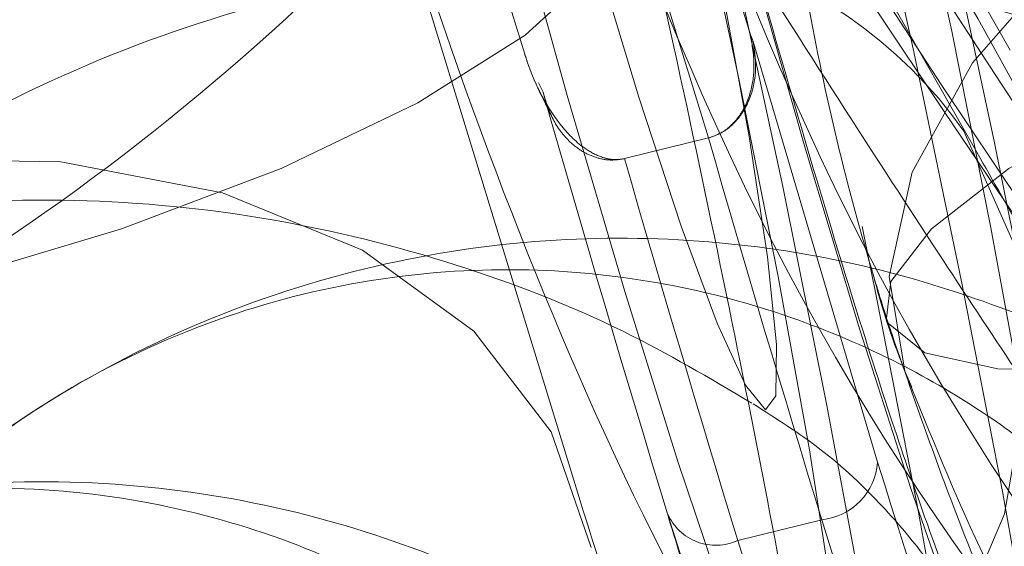
# Model space of a CAD drawing. Units: millimetres. Extents: x 171 to 236, y 101 to 239.
# Drawn here: x 186 to 186, y 107 to 107 of the extents above; entities that cross this region are included whole.
import ezdxf

# ---------------------------------------------------------------- set-up
doc = ezdxf.new("R2010")
doc.units = ezdxf.units.MM
doc.linetypes.add('HIDDEN', pattern=[1.905, 1.27, -0.635])

msp = doc.modelspace()

# ---------------------------------------------------------------- linework, layer by layer
at = {"color": 7, "linetype": 'HIDDEN', "lineweight": 0}
for p, q in [((186.1200418766562, 107.2581759160185), (186.0663750465933, 107.3524466221952)), ((186.1017420586172, 107.2420874303007), (186.0744192894522, 107.3313358491087)), ((186.0907545383993, 107.3251298134947), (186.1096086796347, 107.2635486786985)), ((186.1076607998434, 107.258831567111), (186.0885932739797, 107.3211136525297)), ((186.0991838272635, 107.2626963322782), (186.0937943752828, 107.2802987759733)), ((186.1096074875418, 107.2635498707914), (186.1097147759023, 107.2633257573271)), ((186.1097147759023, 107.2633257573271), (186.1154642399374, 107.2438696091795)), ((186.0998144444052, 107.2613790696287), (186.1000254448477, 107.2609379952574)), ((186.0997798737112, 107.2611549561643), (186.1003890331808, 107.2598841851377)), ((186.1076607998434, 107.258831567111), (186.1037853058401, 107.2578755086088)), ((186.1076941784445, 107.2588399117613), (186.1076607998434, 107.258831567111)), ((186.103751927239, 107.2578671639586), (186.1037853058401, 107.2578755086088)), ((186.1128869350973, 107.2412112420225), (186.1090102490011, 107.2402551835203))]:
    msp.add_line(p, q, dxfattribs=at)
at = {"color": 7, "linetype": 'HIDDEN', "lineweight": 0, "flags": 128}
for points in [[(186.0816362198416, 107.3795822327757), (186.0818352993551, 107.3820319836759), (186.082464724404, 107.3827877705717), (186.083513766152, 107.3818329041624), (186.0849609669272, 107.3791888421202), (186.0867753323141, 107.3749080365324), (186.0889222916189, 107.3690763180876), (186.0913589294973, 107.3618105118894), (186.0940339859548, 107.3532584374571), (186.096896200997, 107.3435905640745), (186.0998871620718, 107.3330012028837), (186.1029448803488, 107.3217049306059), (186.106010943276, 107.3099282448912), (186.1090209778372, 107.2979083722257), (186.1119153793875, 107.2858861153746), (186.1146369274679, 107.2741046612882), (186.1171295937124, 107.2628000443601), (186.1193433102194, 107.2521999543333), (186.1212351616446, 107.242517775836), (186.1227646168295, 107.2339490121031), (186.1239018734518, 107.2266641324186), (186.1246242817465, 107.2208121483946), (186.1249187286917, 107.2165086930418), (186.1247756775442, 107.2138419812345), (186.1242022808615, 107.2128644650602), (186.1232068832937, 107.2135964100981), (186.1218097504202, 107.2160223191404), (186.1200406845633, 107.2200945084715), (186.1179354485098, 107.2257307236814), (186.1155345734182, 107.2328177159452), (186.1128869350973, 107.2412112420225)], [(186.0767295654836, 107.3780492013121), (186.0775366123739, 107.3770907586241), (186.0790279205862, 107.3742488091612), (186.0808947380606, 107.3697260087156), (186.0830977257314, 107.3636189168119), (186.0855891998831, 107.3560586636686), (186.0883155163351, 107.3472097581053), (186.0912182625357, 107.3372605507994), (186.0942342575613, 107.3264280026579), (186.0972991283957, 107.3149421876097), (186.1003473099295, 107.3030522530699), (186.1033120449606, 107.291014499011), (186.1061301525656, 107.2790864174986), (186.1087408360067, 107.2675266926908), (186.111088066918, 107.2565820878172), (186.1131217773977, 107.2464910214567), (186.1147966679159, 107.2374668782377), (186.1160781677786, 107.2297075455809), (186.1169376667563, 107.2233787243986), (186.1173572834555, 107.2186163132811), (186.117328673226, 107.2155228322172), (186.1170115765158, 107.214339083972)], [(186.0883930023733, 107.377331561389), (186.0902264412466, 107.3730376427793), (186.0924163158957, 107.3670795624876), (186.0949137505118, 107.3595896428251), (186.0976627167288, 107.3507371609831), (186.1006024178091, 107.3407176201963), (186.1036672886434, 107.3297563260221), (186.1067881878439, 107.318098849597), (186.1098959740225, 107.3060026829862), (186.1129203136984, 107.2937408154631), (186.1157944496694, 107.2815862363005), (186.1184540089193, 107.2698107426786), (186.1208393868032, 107.2586765950346), (186.1228969391409, 107.2484329407835), (186.1245825584951, 107.2393086617613), (186.1258557137076, 107.2315076058531), (186.1266901787344, 107.2252038186216), (186.1270668800894, 107.2205391591215), (186.1270168121878, 107.217909402194)], [(186.0620501335684, 107.3593786423826), (186.0588183697286, 107.364086217227), (186.0564222630087, 107.3673728173399), (186.0549214180533, 107.3691538041258), (186.0543551739279, 107.3693814938688), (186.0547366436544, 107.3680523102903), (186.0560586746756, 107.3651996319914), (186.0582855042043, 107.3608961766386), (186.0613611038748, 107.3552528088713), (186.0652067955557, 107.3484137719297), (186.0697224434439, 107.3405531113767), (186.0747936066213, 107.3318722909117), (186.0802915390554, 107.3225954239988), (186.0860731895986, 107.3129585450315), (186.0919931229178, 107.3032072251463), (186.0978975590292, 107.2935941880369), (186.1036362942282, 107.2843626206541), (186.1090627010885, 107.2757509415769), (186.1140373047415, 107.2679773038053), (186.1184325512472, 107.2612431710386), (186.1221363838735, 107.2557190125608), (186.1250546272817, 107.2515478795195), (186.1271109875265, 107.2488358681822), (186.1282542046133, 107.2476521199369), (186.1284544762197, 107.248027629199), (186.1277070339742, 107.2499516671324), (186.1260297592703, 107.2533753579283), (186.123466759545, 107.2582116788053), (186.1200835999075, 107.2643366521025), (186.1159661110464, 107.2715929215574), (186.1112215813223, 107.2797957127714), (186.1059692200247, 107.288732833209)], [(186.0951378639761, 107.3255661194944), (186.0930791195455, 107.3353186314726), (186.0913374718252, 107.3441842263365), (186.0899534519735, 107.3519495194578), (186.0889616306845, 107.3584261601591), (186.088384657723, 107.3634603684568), (186.088236838204, 107.3669281666899), (186.088521748406, 107.3687473004484), (186.0892334278647, 107.3688736622953), (186.0903528030935, 107.3673036759519), (186.0918548401418, 107.3640754883909), (186.0937025841299, 107.3592677777433), (186.0958507355276, 107.3529961770201), (186.0982480343405, 107.3454108899259), (186.1008372601095, 107.3366954987669), (186.1035552319113, 107.3270598118925), (186.1063363846365, 107.3167374795103), (186.109113961083, 107.3059752648496), (186.1118212040487, 107.2950342362547), (186.1143937405172, 107.2841778462553), (186.1167671974722, 107.2736683552885), (186.1188855465475, 107.2637584870481), (186.1206975277487, 107.2546866601133), (186.1221602257315, 107.2466722195768), (186.1232366856161, 107.2399094765806), (186.1239030655447, 107.2345593636656), (186.1241426762167, 107.2307530110502), (186.1239483650747, 107.2285810177946), (186.1233260925833, 107.2280958359861), (186.1222901638571, 107.2293093865538), (186.1208668049398, 107.2321918671751), (186.1190893944326, 107.2366741364622), (186.1169996555868, 107.2426489060545), (186.1146500404898, 107.2499707406187), (186.1120965775076, 107.2584644024992), (186.1094012554709, 107.2679236596251), (186.106627255303, 107.2781220143461), (186.1038425262991, 107.288812703433), (186.1011150177542, 107.2997370427275), (186.0985102947775, 107.3106339638853)], [(186.0983732040945, 107.2707346146726), (186.1011460121695, 107.2607901757383), (186.1037996109549, 107.2517505353117), (186.1062660511556, 107.2438481515074), (186.1084833439413, 107.2372844880247), (186.1103930767599, 107.232227629962), (186.1119475658956, 107.2288075154448), (186.1131062801901, 107.2271111672544), (186.1138394173208, 107.2271826928282), (186.1141290958944, 107.2290197079801), (186.1139669712607, 107.2325757210875), (186.113357811791, 107.23776013309), (186.1123171146932, 107.2444382374907), (186.110871106011, 107.2524407570982), (186.1090579327169, 107.2615614598417), (186.1069228943411, 107.2715690796995), (186.1045208271566, 107.2822049325132), (186.1019125279012, 107.2931984131956), (186.0991671379629, 107.3042681878233), (186.0963526066366, 107.3151293461943), (186.093541651589, 107.3255041306639), (186.0908069904867, 107.3351278966093), (186.0882177647177, 107.3437550728941), (186.0858395393911, 107.3511615460539), (186.0837354954305, 107.357161349597), (186.0819580849234, 107.361598319354), (186.0805526073996, 107.3643603985929), (186.079554825646, 107.3653760617399), (186.0789909657064, 107.3646190827513), (186.0788765247885, 107.3621097272062), (186.0792115028921, 107.3579123681211), (186.0799899395529, 107.3521331017637)], [(186.0928788479391, 107.303815192523), (186.0951569374624, 107.2944048112059), (186.0975363548819, 107.2850695317411), (186.0999324616018, 107.2761371796751), (186.1022630032125, 107.2679212754393), (186.1044445332113, 107.2607114976072), (186.1064019497457, 107.2547605698728), (186.108064919335, 107.2502771084928), (186.1093750294272, 107.2474208539152), (186.1102869804922, 107.2462895577574), (186.110768586022, 107.2469249432707), (186.1108019646231, 107.2493031685972), (186.1103883083883, 107.2533419793272), (186.1095395382467, 107.258899516406), (186.1082866486135, 107.265779084506), (186.1066737469259, 107.2737386887693), (186.10475686155, 107.2825005715513), (186.1026051338736, 107.291755980792), (186.1002924736563, 107.3011782830381), (186.097899943215, 107.3104372685575), (186.0955121811453, 107.3192086880827), (186.0932138260427, 107.3271825974607), (186.0910859402242, 107.3340788548612), (186.0892012413565, 107.3396554654264), (186.0876276787344, 107.3437157338285), (186.0864200886313, 107.3461189931059), (186.0856201942984, 107.3467782204771), (186.0854616459432, 107.3466268246794)], [(186.1528220470968, 107.2830584710264), (186.1446621712271, 107.2802069848204), (186.1369457539144, 107.2765174573088), (186.1300304230276, 107.2721627419615), (186.1242404278341, 107.2673466866636), (186.1198475655142, 107.2622957890653), (186.1170556839529, 107.2572436993742), (186.1159971054617, 107.2524288361692), (186.1167207058492, 107.2480753129148), (186.1170485313955, 107.2473362153196)], [(186.1528220470968, 107.2830584710264), (186.1446621712271, 107.2802069848204), (186.1369457539144, 107.2765174573088), (186.1300304230276, 107.2721627419615), (186.1242404278341, 107.2673466866636), (186.1198475655142, 107.2622957890653), (186.1170556839529, 107.2572436993742), (186.1159971054617, 107.2524288361692), (186.1167207058492, 107.2480753129148), (186.1170485313955, 107.2473362153196)], [(186.1039617355886, 107.2720781033659), (186.1041715439382, 107.2695234482908), (186.1025598343435, 107.2666409676695), (186.099200516564, 107.263566560092), (186.0942521389547, 107.2604432767057), (186.0879459675375, 107.257416552844), (186.0805752571646, 107.2546282475614), (186.0724869068685, 107.2522094910765), (186.0640576180044, 107.2502723401213), (186.0556819733206, 107.2489085858488), (186.0477521713796, 107.2481802170897), (186.0406377609793, 107.2481229966307), (186.0346725281301, 107.2487393086576), (186.0301342304769, 107.2499993508482), (186.027236252648, 107.2518447106504), (186.0261133011404, 107.2541895573759), (186.0268190201346, 107.2569242184782), (186.0293188389364, 107.2599199479246), (186.0334971245352, 107.2630372708464), (186.0391571816031, 107.2661307519102), (186.046036749703, 107.2690549557829), (186.0538115795675, 107.2716739838743), (186.0621192749563, 107.2738650506163), (186.0705712135855, 107.2755256360197), (186.0787716206137, 107.2765770619535), (186.0863390263144, 107.2769716447019), (186.0929169949118, 107.2766915028715), (186.0981991585318, 107.2757473652983), (186.1019399460378, 107.2741857236051), (186.1039617355886, 107.2720781033659)], [(186.1039617355886, 107.2720781033659), (186.1041715439382, 107.2695234482908), (186.1025598343435, 107.2666409676695), (186.099200516564, 107.263566560092), (186.0942521389547, 107.2604432767057), (186.0879459675375, 107.257416552844), (186.0805752571646, 107.2546282475614), (186.0724869068685, 107.2522094910765), (186.0640576180044, 107.2502723401213), (186.0556819733206, 107.2489085858488), (186.0477521713796, 107.2481802170897), (186.0406377609793, 107.2481229966307), (186.0346725281301, 107.2487393086576), (186.0301342304769, 107.2499993508482), (186.027236252648, 107.2518447106504), (186.0261133011404, 107.2541895573759), (186.0268190201346, 107.2569242184782), (186.0293188389364, 107.2599199479246), (186.0334971245352, 107.2630372708464), (186.0391571816031, 107.2661307519102), (186.046036749703, 107.2690549557829), (186.0538115795675, 107.2716739838743), (186.0621192749563, 107.2738650506163), (186.0705712135855, 107.2755256360197), (186.0787716206137, 107.2765770619535), (186.0863390263144, 107.2769716447019), (186.0929169949118, 107.2766915028715), (186.0981991585318, 107.2757473652983), (186.1019399460378, 107.2741857236051), (186.1039617355886, 107.2720781033659)], [(186.1565854843679, 107.2720781033659), (186.148325472695, 107.2695234482908), (186.1403301056448, 107.2666409676695), (186.1329772766653, 107.263566560092), (186.1266079243246, 107.2604432767057), (186.1215200718466, 107.257416552844), (186.1179533299032, 107.2546282475614), (186.1160722073141, 107.2522094910765), (186.1158755119863, 107.2505059903288)], [(186.1565854843679, 107.2720781033659), (186.148325472695, 107.2695234482908), (186.1403301056448, 107.2666409676695), (186.1329772766653, 107.263566560092), (186.1266079243246, 107.2604432767057), (186.1215200718466, 107.257416552844), (186.1179533299032, 107.2546282475614), (186.1160722073141, 107.2522094910765), (186.1158755119863, 107.2505071824217)], [(186.1194470223013, 107.2591462796354), (186.1217894848409, 107.2538891499662), (186.1224236782614, 107.2479072278166), (186.1213221844259, 107.241479462924), (186.1185338791433, 107.2349074547911), (186.1141922768179, 107.2284987633848), (186.108497649056, 107.2225514119291), (186.1017182167593, 107.2173455422544), (186.1004569824759, 107.2165384953642)], [(186.0252466496054, 107.2186687653684), (186.0244896706167, 107.2236743634367), (186.0253634747091, 107.2295835679197), (186.0280206497732, 107.2355309193754), (186.0323372181479, 107.2412374680662), (186.0381093319479, 107.2464349930906), (186.0450687702719, 107.2508826916838), (186.0528900917593, 107.2543719475889), (186.0612073238913, 107.2567382519865), (186.0696318443838, 107.257873124423), (186.0777678783956, 107.2577217286253), (186.0852375324789, 107.2562912171507), (186.0916903313223, 107.2536495392942), (186.0968246754232, 107.2499206727171), (186.1004009541098, 107.2452762787962), (186.1022510822836, 107.2399368947172), (186.1022510822836, 107.2399368947172)], [(186.1090102490011, 107.2402551835203), (186.111657887322, 107.231861657443), (186.1140587624136, 107.2247746651792), (186.11616519056, 107.2191384499693), (186.1179342564169, 107.2150662606382), (186.1193301971975, 107.2126403515959), (186.1203255947653, 107.211908406558), (186.1209001835409, 107.2128859227323), (186.1210420425955, 107.2155526345396), (186.1207487877432, 107.2198560898924), (186.1200263794485, 107.2257092660093), (186.1188891228262, 107.2329929536009), (186.1173584755484, 107.2415617173338), (186.1154678162161, 107.2512438958311), (186.114750176293, 107.2547498410368)], [(186.1170115765158, 107.214339083972), (186.1168506439749, 107.2141650384092), (186.1159351166311, 107.2145715420866), (186.1145999725881, 107.2167351906919), (186.1128762062612, 107.2206083005094), (186.1107995804373, 107.2261086171293), (186.1084153946463, 107.2331157391691), (186.1057749088827, 107.241479462924)]]:
    msp.add_lwpolyline(points, dxfattribs=at)
at = {"color": 7, "linetype": 'Continuous', "lineweight": 15, "flags": 128}
for points in [[(186.1158755119863, 107.2505059903288), (186.1159673031393, 107.2502723401213), (186.1176410015646, 107.2489085858488), (186.1210170086447, 107.2481802170897), (186.1259355839315, 107.2481229966307), (186.1321690376822, 107.2487393086576), (186.1394241150442, 107.2499993508482), (186.1473610695425, 107.2518447106504), (186.1482122238699, 107.2520676320219)], [(186.1158755119863, 107.2505071824217), (186.1159673031393, 107.2502723401213), (186.1176410015646, 107.2489085858488), (186.1210170086447, 107.2481802170897), (186.1259355839315, 107.2481229966307), (186.1321690376822, 107.2487393086576), (186.1394241150442, 107.2499993508482), (186.1473610695425, 107.2518447106504), (186.1482122238699, 107.2520676320219)]]:
    msp.add_lwpolyline(points, dxfattribs=at)
at = {"color": 7, "linetype": 'HIDDEN', "lineweight": 0}
for centre, radius, start, end in [((187.3769128680715, 108.0888649791091), 1.49621716252873, 210.2002714822047, 213.7519399142285), ((186.9729805684191, 107.8370594818788), 1.020946260587915, 209.4154472933785, 215.6851301397001), ((184.8217852219879, 106.5340845026996), 1.49956786622238, 28.98135633409378, 31.92673011673869), ((187.5151638678622, 108.1680604261806), 1.66294575518415, 210.6285323998716, 213.8232923829319), ((186.8781327721569, 107.7701110745802), 0.914962712620779, 209.9370228141348, 215.6733537553798), ((184.2178697115613, 106.1754957287559), 2.192378862278466, 29.73463774484646, 30.26810273704262), ((184.1905144083908, 106.1577031804072), 2.228080311869788, 29.73525486117038, 30.2107971702217), ((186.1018855505134, 107.2467195681041), 0.02151344813926846, 35.283690321346, 75.36526054649158), ((187.16541994136, 107.5651542552904), 1.107976970007651, 195.9363380951427, 196.9855991602377), ((187.1785451948071, 107.5668674568681), 1.114306733693742, 196.0476832356473, 196.9927122256439), ((187.1796153708869, 107.5673058380603), 1.119445156156913, 196.0462979193991, 196.9869716375113), ((186.11259216492, 107.2440755644599), 0.002879450031332494, 275.875679588743, 355.8983649179583), ((186.1080004337313, 107.2424736697639), 0.002437500377901615, 204.0717081512077, 294.4741794607355)]:
    msp.add_arc(centre, radius, start, end, dxfattribs=at)
at = {"color": 7, "linetype": 'Continuous', "lineweight": 15}
msp.add_arc((186.0133010421606, 107.3459133820352), 0.1107154532958383, 287.1075839140234, 316.7269146988207, dxfattribs=at)
for points, knots in [([(186.2654033001486, 107.4048653309965), (186.262522307053, 107.4055257379118), (186.2550511699178, 107.4072383385551), (186.2427324480645, 107.4086836692376), (186.2285961864472, 107.4088608276096), (186.2145364669048, 107.4074529128953), (186.2007431135764, 107.404505181232), (186.1873898093929, 107.4000491316828), (186.1746503158521, 107.3941401614288), (186.1626861833098, 107.3868561809049), (186.1516505174927, 107.3782914220182), (186.1416828345125, 107.3685583993635), (186.1329105669096, 107.3577796601096), (186.1254392081019, 107.346097798084), (186.1193658149997, 107.3336592615128), (186.1147596145285, 107.3206251258382), (186.1116783013976, 107.3071587657241), (186.1101580614547, 107.2934298914031), (186.1102126634766, 107.2796091216648), (186.1118233570185, 107.2661039176767), (186.1140521362531, 107.2564375753946), (186.1156080394229, 107.2513763569425), (186.1158767040793, 107.2505024140501)], [0, 0, 0, 0, 0.03360153518661362, 0.0871372020018498, 0.1406947740728638, 0.1942441216642004, 0.2477755217466255, 0.3012715693052009, 0.3547257932675435, 0.4081244213042058, 0.4614632394717339, 0.5147334694198316, 0.5679372139777398, 0.6210801518021556, 0.6741651558915039, 0.7272029593622614, 0.7802040506477969, 0.8331855982590963, 0.8861654996892113, 0.93914914513418, 0.9894926147507087, 1, 1, 1, 1]), ([(185.9285941418234, 107.1744933789396), (185.9303319360746, 107.1731438250222), (185.9340623442463, 107.1702468267395), (185.9409496917584, 107.1669935802122), (185.9492726183594, 107.1642900839201), (185.9590732894066, 107.1623931737656), (185.9701205376472, 107.1613312568335), (185.9821211511024, 107.1610916474658), (185.9948774858616, 107.1616264697989), (186.0082988344358, 107.162876838634), (186.0222908008066, 107.16481247008), (186.0367531940539, 107.1673989067663), (186.0515703299986, 107.170600285691), (186.0666177570833, 107.1743836942067), (186.0817624720686, 107.1787097308268), (186.0968683886617, 107.1835372727544), (186.1117951477579, 107.1888224621835), (186.1264061295302, 107.1945128399097), (186.1405638637681, 107.2005613552922), (186.1541408347458, 107.2069137903286), (186.1670151623732, 107.2135214330967), (186.1790745430866, 107.2203353485562), (186.1902194290394, 107.2273200858687), (186.2003611448938, 107.2344430882251), (186.209424636586, 107.2417026524314), (186.2173421406987, 107.2491264074441), (186.224028150155, 107.2567903120011), (186.2290072988453, 107.264325377216), (186.2322543330578, 107.2716157438615), (186.2338993329271, 107.2784322028112), (186.2341269487586, 107.2850733458942), (186.2329030482878, 107.2915899595093), (186.2302010306005, 107.2976901463327), (186.2261303030378, 107.3030308762807), (186.2214686224161, 107.3072334512496), (186.2179031414449, 107.3092395268009), (186.2162807282034, 107.3101523583555)], [0, 0, 0, 0, 0.02396423891217725, 0.05144244930104095, 0.08187209323992291, 0.1144726261940558, 0.1475015370426788, 0.1800288076398405, 0.2120466832926875, 0.2436720799101472, 0.2750208403443662, 0.3061734590109326, 0.3371912530464192, 0.3681160261496881, 0.3989845744331697, 0.429821169779816, 0.4606524048766344, 0.4914925925089044, 0.5223652144935632, 0.5532951609367965, 0.5843136696131014, 0.6154634660522168, 0.6467922150424387, 0.6783803129446818, 0.7103279612545255, 0.7427781692326056, 0.7758913877929612, 0.8096741659521735, 0.8374501347056861, 0.8624930334592678, 0.8857870764541597, 0.9083044851219986, 0.9321132123398453, 0.9556174130644565, 0.9798044366761861, 1, 1, 1, 1]), ([(186.203873425347, 107.2822406953001), (186.2038053449079, 107.2819175194396), (186.2036484737923, 107.2811728568244), (186.2024112942533, 107.278516597066), (186.1999005467903, 107.2748303771039), (186.1960800994619, 107.2704077738393), (186.1909011089122, 107.2654248033577), (186.1843380212484, 107.2599891332063), (186.1764289839421, 107.2542297903401), (186.167256753923, 107.2482689618107), (186.1569303106812, 107.2422139746117), (186.1455766071305, 107.2361750750963), (186.1333388207032, 107.2302405215103), (186.1203687962644, 107.2244969853362), (186.1068237723676, 107.2190227289347), (186.0928681901439, 107.2138888958601), (186.0786688697673, 107.2091593048698), (186.0643968818609, 107.2048922424205), (186.0502238836084, 107.2011388363832), (186.0363236025713, 107.1979398591457), (186.0228663615698, 107.1953332344348), (186.0100220262563, 107.193340971989), (185.9979594799421, 107.1919796651497), (185.9868461929987, 107.1912519598458), (185.9768301492404, 107.191136370795), (185.9681402795174, 107.1916051828595), (185.9613443193753, 107.1924547245872), (185.9581593997075, 107.1932566223205), (185.9568419750753, 107.1935883229399)], [0, 0, 0, 0, 0.02752347460396181, 0.06341965811279403, 0.09881363250373569, 0.1347468556854748, 0.1716865431740192, 0.2096096164086264, 0.2483546288429863, 0.2877391266007166, 0.3276021837287872, 0.3678185847481381, 0.4082893166810634, 0.4489440766347108, 0.4897225603001298, 0.5305828271941119, 0.5714835256838413, 0.6123948536796295, 0.6532749395433564, 0.694089303333092, 0.734798079455821, 0.7753539384690535, 0.8156943899968048, 0.8557437687312325, 0.8953925661415586, 0.9345041948169927, 0.9729080177682813, 1, 1, 1, 1]), ([(186.1158767040793, 107.2505024140501), (186.1168344915652, 107.2477122887545), (186.1192923327851, 107.2405523654308), (186.1227983293865, 107.2325211907928), (186.125840848924, 107.2276193679208), (186.1264374550405, 107.2266581719541)], [0, 0, 0, 0, 0.3391918647105752, 0.8704224671259468, 1, 1, 1, 1])]:
    msp.add_open_spline(points, degree=3, knots=knots, dxfattribs=at)
at = {"color": 7, "linetype": 'HIDDEN', "lineweight": 0}
for points, knots in [([(186.2162807282034, 107.3101523583555), (186.2158235776121, 107.3104374888146), (186.2131171841484, 107.3121254997798), (186.2071831205983, 107.3142691592453), (186.1982123692627, 107.3166823180821), (186.187782330615, 107.3181760806895), (186.1762618614484, 107.3188571565246), (186.163896058835, 107.318731944782), (186.1508212954166, 107.3178613413138), (186.1371249026711, 107.3162869040046), (186.1229016293593, 107.314047246425), (186.1082600138317, 107.3111740796522), (186.0933202062517, 107.3076987536482), (186.0782112096225, 107.3036591126077), (186.0630678353068, 107.2990937030975), (186.0480272812902, 107.2940487535321), (186.0332287921325, 107.2885713228185), (186.01881152328, 107.2827076181229), (186.0049075247207, 107.2765128392424), (185.9916371040752, 107.2700371938648), (185.9791385450887, 107.263328196786), (185.9691610494767, 107.2574450699197), (185.9635697945881, 107.253800222017), (185.9615483578268, 107.2524824803495)], [0, 0, 0, 0, 0.009498075566184257, 0.05622989474524329, 0.107459299833551, 0.1609879832831049, 0.214166769596811, 0.2664695076105156, 0.3180285491516013, 0.3690448301871532, 0.4196776525556541, 0.4700428055676633, 0.520224157727228, 0.5702822366590542, 0.6202703385722795, 0.6702263689494515, 0.7201867650508996, 0.7701763322076013, 0.8202368806186076, 0.8704110181436018, 0.9207598554656683, 0.9713518799757951, 1, 1, 1, 1]), ([(185.9781506355826, 107.2274950211668), (185.9797955051654, 107.2285687281472), (185.9845209521673, 107.2316533164235), (185.9931882237352, 107.2367940152381), (186.0043822975318, 107.2428481978439), (186.0164929127926, 107.2488041673522), (186.0293560902991, 107.254584237957), (186.04282063646, 107.2601055069545), (186.0567219017561, 107.2652987401177), (186.070894476848, 107.2700954002898), (186.0851662478138, 107.2744406573725), (186.09936717562, 107.2782788142927), (186.1133215705727, 107.2815683314183), (186.126861119226, 107.2842706605276), (186.1398137200153, 107.286362256215), (186.1520114275233, 107.2878233813849), (186.1632895955394, 107.2886521628322), (186.1734804588141, 107.2888634071424), (186.1824283506997, 107.2884883802201), (186.1899747740332, 107.287597342658), (186.1959828344091, 107.2863059157469), (186.2003473456721, 107.2847968959246), (186.2030371462588, 107.283352065631), (186.2041604795714, 107.282349775212), (186.2041558692966, 107.2822462874393), (186.2038858547121, 107.2828001572919), (186.2040885390061, 107.2829864066628), (186.2039004742926, 107.2823344629679), (186.203873425347, 107.2822406953001)], [0, 0, 0, 0, 0.02184773526150554, 0.0627650460376334, 0.1039633816403964, 0.1454402665607541, 0.1871137587765614, 0.2289250940323814, 0.2708236951932574, 0.3127744941521909, 0.3547401840505859, 0.3966788964052924, 0.4385573473122314, 0.4803307027167697, 0.5219589198285293, 0.5633780944768598, 0.6045096625971785, 0.6452510081867253, 0.6854679936106939, 0.7249889878789606, 0.7636198743612753, 0.801209642577217, 0.8378159412015744, 0.8740970588407816, 0.9112974943315323, 0.9544178403006549, 0.9934440154216095, 1, 1, 1, 1]), ([(186.0894384678427, 107.2857120698118), (186.0904410496056, 107.2814347993358), (186.0927180370257, 107.2717205880604), (186.0976919034506, 107.2572016500334), (186.1039398598213, 107.2422306343593), (186.1090446792486, 107.2329989854414), (186.1115720566335, 107.228428429904)], [0, 0, 0, 0, 0.2085871831965602, 0.4737273404324362, 0.7394443354870462, 1, 1, 1, 1]), ([(186.0505190189901, 107.2185972397947), (186.0512272149154, 107.2173487793706), (186.0532539928344, 107.2137758245849), (186.0561067800315, 107.208655844112), (186.0586345642699, 107.2039871259755), (186.0602454921095, 107.200889479025), (186.0610381603646, 107.1992783076967), (186.0612127139645, 107.1988801886767), (186.0609519470492, 107.1994756670471), (186.0603662489722, 107.2010352525227), (186.0595709834723, 107.2037176226171), (186.0587866623063, 107.2076112533794), (186.0583774985119, 107.2126702104672), (186.0587537256982, 107.2186483579694), (186.0602179175251, 107.2250936323991), (186.0629187906336, 107.2315733924019), (186.0668920690011, 107.237705135869), (186.0720404190719, 107.2431178002847), (186.0782635349106, 107.2475847041778), (186.0851906771602, 107.2507564613834), (186.0923609235259, 107.2525036442168), (186.0992273846581, 107.2529259134607), (186.1056113622722, 107.2522531769942), (186.1113657749419, 107.2507229872214), (186.1163487087537, 107.2485920669499), (186.120422663554, 107.246185246891), (186.1235124349312, 107.2438509379206), (186.1256666975979, 107.2419008652198), (186.127019412155, 107.2404901031912), (186.1277354210107, 107.2396608989068), (186.1279025895862, 107.2394431028304), (186.1274849577291, 107.2399805478373), (186.1263662605308, 107.2415130067692), (186.1244293066732, 107.2442852592723), (186.1216286917516, 107.2484192049003), (186.1180122643858, 107.2538895871544), (186.113693548246, 107.260550251786), (186.1087927361691, 107.2682225136747), (186.1039271797431, 107.2759357376457), (186.1006574310815, 107.2811840286408), (186.0992660816732, 107.283417290988)], [0, 0, 0, 0, 0.02261801665173223, 0.06473024637244609, 0.1060450294392293, 0.1405052217917717, 0.1696710066259786, 0.1922253205650334, 0.2097231732027391, 0.2248499987816266, 0.2394784227196454, 0.2558449020833883, 0.2762698435446395, 0.2997094822015626, 0.3249206882540479, 0.3516875888561496, 0.3794456343981374, 0.4077352525315097, 0.4362655710491303, 0.4661488743679782, 0.4939071554913129, 0.5198599748672075, 0.5441935070867044, 0.5669145452416332, 0.5878849749975475, 0.60669008915732, 0.6227502570188007, 0.6364454683062044, 0.6495927562679492, 0.6640898455884244, 0.6814216784513651, 0.7033559704665097, 0.7309503324492594, 0.7640931187380728, 0.8014930042669303, 0.8415578496097068, 0.8831116666646507, 0.9254732916703973, 0.9682872592767692, 0.9999999999999999, 0.9999999999999999, 0.9999999999999999, 0.9999999999999999]), ([(186.1005499657217, 107.2778967087889), (186.1034845869901, 107.270155382106), (186.1093571809685, 107.2546638878705), (186.1219702163906, 107.2349605993301), (186.1367898851311, 107.2190968717193), (186.1486119557196, 107.209635067828), (186.1555341240735, 107.2069795310071), (186.1564674671713, 107.2066214745664)], [0, 0, 0, 0, 0.2404979686217978, 0.4812705944575408, 0.7216876329206504, 0.9624740524126147, 1, 1, 1, 1]), ([(186.1046865280691, 107.2778967087889), (186.1076198404415, 107.2701492153952), (186.1134898151331, 107.2546453806955), (186.1261226096659, 107.2350345150404), (186.1408676615136, 107.2188192488071), (186.1576038441522, 107.2069691138907), (186.1755916953352, 107.1997469499977), (186.1938815793902, 107.1975328882659), (186.2117683077, 107.200068937062), (186.2287375391869, 107.2068810738194), (186.2444830442213, 107.2179978034088), (186.2588815653713, 107.23262211213), (186.2665817390478, 107.2452251394832), (186.2704506214682, 107.2515574162626)], [0, 0, 0, 0, 0.09320248232783347, 0.1865114051976626, 0.2796848915400927, 0.3729964886309994, 0.4662732082169176, 0.5594632851593467, 0.6474644826091805, 0.7354234325551379, 0.8233097253577276, 0.9112235741529339, 1, 1, 1, 1]), ([(186.1097195442739, 107.246556586566), (186.1107807617537, 107.2458862369215), (186.113036135867, 107.2444615626546), (186.1156894929561, 107.2419157467726), (186.1176772461185, 107.2395368497808), (186.1188561466176, 107.237763506749), (186.1194232853053, 107.2367416677074), (186.1195184221375, 107.2365234472033), (186.1191879103533, 107.2372487524094), (186.1184263002993, 107.2391585734337), (186.1172192367085, 107.2424824868558), (186.1155984577226, 107.2473292517059), (186.113621411554, 107.2536195839224), (186.1113747764815, 107.2612079744161), (186.1094287589286, 107.2680298980698), (186.1082376888308, 107.2724457793258), (186.107882529122, 107.2737625306273)], [0, 0, 0, 0, 0.04510019954566905, 0.09585011979942117, 0.1404798227411661, 0.1824097403874196, 0.2272007852042253, 0.2785807679710171, 0.3413290543387221, 0.4182414931465212, 0.5091672437341713, 0.6112079004386896, 0.7206146050234521, 0.8343684699218298, 0.9506110965968042, 1, 1, 1, 1]), ([(186.1011662777487, 107.1729353135252), (186.1019268172666, 107.1735627018789), (186.1043731512527, 107.1755807448814), (186.1075988946357, 107.1797099762222), (186.110751746601, 107.1849098126945), (186.1129006163198, 107.1900817270036), (186.114241699282, 107.1949328886873), (186.1149616446344, 107.1993527003956), (186.1152603178881, 107.2034005053537), (186.1152744883416, 107.2074818744066), (186.1149882336502, 107.212631650808), (186.114293459938, 107.2189434747215), (186.1131276830931, 107.2268541674531), (186.1116424241173, 107.2354988222015), (186.1098375816541, 107.2450269887261), (186.1077064423505, 107.2554573740992), (186.1057920920742, 107.2643365423079), (186.1045839001585, 107.2697172135334), (186.1042216118399, 107.2713306611204)], [0, 0, 0, 0, 0.02224055201649747, 0.07153844999454195, 0.1181306772639653, 0.1620334186045484, 0.2033362882001082, 0.2432733229819937, 0.2851188741720768, 0.3330714042230931, 0.3963437168202229, 0.5006829181651717, 0.5954754142249337, 0.6851777030494058, 0.779524377901964, 0.8711262473727631, 0.9613559281923233, 1, 1, 1, 1]), ([(186.0424270924154, 107.2183743184233), (186.0428629334039, 107.2202735903341), (186.0439714061217, 107.2251040013162), (186.0471672626484, 107.2325311452336), (186.0518443692755, 107.2404794247793), (186.0577703593602, 107.2477338591482), (186.0649674081704, 107.2542779177504), (186.07324503034, 107.2597076805938), (186.0822629170974, 107.2637380456281), (186.0913390116146, 107.2662215184179), (186.1002645257733, 107.2673322425088), (186.1088319130558, 107.2671203011478), (186.1151354497745, 107.2663374333755), (186.1184423261547, 107.2653527120594), (186.1191442307058, 107.2651436989927)], [0, 0, 0, 0, 0.0584188505748055, 0.1485764390906565, 0.2406141744836866, 0.3337749537517308, 0.427584212954795, 0.5305033620481975, 0.6284314219109334, 0.7217459180344697, 0.8109810989539888, 0.8963967314366332, 0.978009578418055, 1, 1, 1, 1]), ([(186.1191633041921, 107.265152043643), (186.1195825278913, 107.2650738452673), (186.1215450764856, 107.264707768367), (186.1246586384765, 107.2633657183351), (186.1281729225155, 107.2614297003815), (186.1307739056864, 107.2594798112323), (186.1324908422156, 107.2579099431116), (186.1334849245371, 107.2568575652692), (186.1339291871553, 107.2563301176247), (186.1338510276593, 107.2564178398086), (186.1332158499074, 107.2572494604918), (186.1323355675678, 107.2584954812199), (186.1318614777151, 107.2591665452146)], [0, 0, 0, 0, 0.03157584111020763, 0.1478187485845681, 0.2512742139438154, 0.3391165785173029, 0.4150344977424085, 0.4888172012052666, 0.5759863142953487, 0.6869607134338056, 0.8314077852492383, 1, 1, 1, 1]), ([(186.1096074875418, 107.2635486786985), (186.1096916490565, 107.2630281751668), (186.1098405867872, 107.2621070580144), (186.1096284363947, 107.2609314294677), (186.1092861962861, 107.2601250550521), (186.1088746145121, 107.2595456790891), (186.1083505514987, 107.2590779531292), (186.1079087371099, 107.2589177239717), (186.1076941784445, 107.2588399117613)], [0, 0, 0, 0, 0.2819008993887037, 0.4988703013770607, 0.6313129830952673, 0.7494681003898738, 0.8783339985867336, 1, 1, 1, 1]), ([(186.1097147759023, 107.2633257573271), (186.109780295657, 107.2628875304108), (186.1099115983132, 107.2620093165272), (186.1096812774253, 107.2608558467836), (186.1092630901793, 107.2600005553252), (186.1088022322168, 107.25944654419), (186.1082754153701, 107.2590401471755), (186.1078802567759, 107.2589040155202), (186.1076941784445, 107.2588399117613)], [0, 0, 0, 0, 0.2502854910828144, 0.5015762038847431, 0.64415494485091, 0.77405155672766, 0.8936019361837703, 1, 1, 1, 1]), ([(186.103751927239, 107.2578671639586), (186.1036201455515, 107.2578492651572), (186.1033019342972, 107.2578060451915), (186.102708290764, 107.2579247400324), (186.1018158637382, 107.2583719172375), (186.1004137045239, 107.259770584744), (186.0996090832691, 107.2613662126315), (186.0992270717647, 107.2625610717295), (186.0991838272635, 107.2626963322782)], [0, 0, 0, 0, 0.04546055832568564, 0.1097729249540803, 0.2123945732112374, 0.4283209579209618, 0.9352847368327964, 1, 1, 1, 1]), ([(186.103751927239, 107.2578671639585), (186.1035582685421, 107.2578381086399), (186.103146535167, 107.2577763347842), (186.1025012398834, 107.2578922064265), (186.1018525953788, 107.2581727887845), (186.1011133122029, 107.2587418068963), (186.1004136533194, 107.2596657035549), (186.1001549329793, 107.2605136184405), (186.1000254448477, 107.2609379952574)], [0, 0, 0, 0, 0.1062146236942926, 0.2258205088556859, 0.3555869075257604, 0.4981371396998966, 0.7488203512141669, 1, 1, 1, 1]), ([(186.1352446373526, 107.1972671216154), (186.1354580794274, 107.1976966240392), (186.1365941778412, 107.1999827572801), (186.1376929366575, 107.204368053485), (186.1385471402477, 107.2100544330666), (186.1385393007093, 107.2152953224322), (186.1379947239654, 107.2198484283485), (186.1371458607131, 107.223627806556), (186.1361916556566, 107.2267027681094), (186.1351892049796, 107.2293695067743), (186.1339786711237, 107.2321800320584), (186.1322749564656, 107.2357570289154), (186.1298316891932, 107.2405050236494), (186.1264485173146, 107.2467695521315), (186.123124934906, 107.2527464772024), (186.1208037040273, 107.2568342952106), (186.1200418766562, 107.2581759160185)], [0, 0, 0, 0, 0.01510011156268098, 0.08037409121721979, 0.1413878264246254, 0.1977162087296583, 0.2485128971114627, 0.2939192388009472, 0.3380208528333166, 0.3869918086694766, 0.4489450570547915, 0.5428287967213236, 0.676790055726034, 0.8024653201171452, 0.9351691693975845, 1, 1, 1, 1]), ([(186.023117571694, 107.2253003781462), (186.0232328444287, 107.2255254175003), (186.0246636540344, 107.228318692688), (186.0284881984535, 107.2332807465919), (186.0346332446923, 107.2398889024521), (186.0419467184016, 107.2455835147551), (186.0500919570129, 107.2502051562724), (186.0591059403437, 107.2536525352267), (186.0686331152906, 107.2556802715985), (186.0782705824723, 107.2561827656485), (186.0874319545129, 107.2552900702779), (186.0959397355436, 107.2531757252931), (186.1033999128275, 107.2502940734417), (186.1077201449171, 107.2477433280262), (186.1096635159078, 107.2465959256315)], [0, 0, 0, 0, 0.007777035588776168, 0.09653156277971359, 0.1879155581445862, 0.2809212001174345, 0.3748638139181557, 0.4693126573003816, 0.5705510056719256, 0.6669861577453952, 0.7590191302230694, 0.8470593558086031, 0.9312026749797724, 1, 1, 1, 1]), ([(186.0537710484091, 107.2060206597471), (186.0537658288731, 107.2062053253216), (186.0536943048077, 107.2087358247081), (186.0545007207679, 107.2138777496508), (186.056421291752, 107.2212473866102), (186.059729710219, 107.2285499639261), (186.064274664956, 107.2354061788975), (186.0699896103772, 107.241511866538), (186.0768297273681, 107.2467193290167), (186.0844931894768, 107.2506768896465), (186.0925717403909, 107.2532006792095), (186.1004836777482, 107.2543069841065), (186.1080296151988, 107.2541809375155), (186.115068562912, 107.2530355612194), (186.1213859136055, 107.2510146161921), (186.125607302442, 107.249219515414), (186.1275273671527, 107.2480316460438), (186.1277535255972, 107.2478917306089)], [0, 0, 0, 0, 0.005582650815448406, 0.0764998809529973, 0.1517694855749834, 0.2303011312106734, 0.3108188966949197, 0.3924261846588278, 0.4746055894617622, 0.5619558850372152, 0.6441645800064575, 0.7218822482105539, 0.7955520739947984, 0.8652777650679745, 0.9308974091451921, 0.9918606209642434, 1, 1, 1, 1]), ([(186.0261872108999, 107.2537079518461), (186.0265950302931, 107.251889919734), (186.0277749354835, 107.2466299797671), (186.029552325127, 107.2383485110248), (186.0313910551978, 107.229309604021), (186.0329021071359, 107.22133115935), (186.0340144716731, 107.2148664462722), (186.0347387540873, 107.210062257144), (186.0351261975829, 107.2069434460977), (186.0352655717257, 107.205343740617), (186.0352655897468, 107.2051067867927), (186.0352455002796, 107.2060646482861), (186.0353560280953, 107.2081921241847), (186.0358227445679, 107.2115038023136), (186.0369483918367, 107.2159007103462), (186.0390658530266, 107.2211148496798), (186.0424193372882, 107.2266408913948), (186.0470133521378, 107.2318999798036), (186.0527145297112, 107.2364293446833), (186.059304312012, 107.239904529118), (186.0665912245259, 107.2421301535469), (186.0741045103327, 107.2429110677106), (186.0813650162623, 107.2422833500919), (186.0879043046523, 107.2405238238841), (186.0936050845243, 107.2379224035969), (186.0983668274781, 107.2347954220673), (186.1021053978064, 107.2315074173409), (186.104822552699, 107.2284593291852), (186.1066277340881, 107.2259696084602), (186.10769515634, 107.2242150462693), (186.1081946692528, 107.2232518788503), (186.1082293275393, 107.223153000959), (186.1078312644729, 107.2240658545687), (186.1069840916461, 107.2262188229476), (186.1056876788623, 107.2298281761215), (186.1039374930101, 107.2350277469515), (186.1025051938403, 107.2396334772038), (186.1017420586172, 107.2420874303007)], [0, 0, 0, 0, 0.02384375176265839, 0.06898486667019045, 0.1138451972353657, 0.1581708999550198, 0.2016088251714597, 0.2392208979881803, 0.2732380537194891, 0.3023038044931253, 0.3261890995469708, 0.3462985815020508, 0.364844923884945, 0.3833847148440864, 0.4042463079489261, 0.4288225279791991, 0.4560724023777696, 0.4848495622051257, 0.5146112217566513, 0.544921052649244, 0.5754691302827775, 0.6071873736098082, 0.6366717303413694, 0.6642426499011507, 0.6900579648709314, 0.7140260150442078, 0.7358088267013547, 0.7550164957291096, 0.7721743770925601, 0.7889269884705193, 0.8070006971158048, 0.827764871840496, 0.8526801638426755, 0.8825488866321335, 0.9172651979158111, 0.9559185378473146, 1, 1, 1, 1]), ([(186.1151781376425, 107.2528317635679), (186.1153957174724, 107.2520138942815), (186.115807597726, 107.2504656615747), (186.1163794259728, 107.2489654248975), (186.1166491802755, 107.2482577031278)], [0, 0, 0, 0, 0.5282599203706512, 1, 1, 1, 1]), ([(186.1166491802755, 107.2482577031278), (186.1177115352725, 107.2456205087295), (186.1203683853342, 107.2390251332481), (186.125919481595, 107.2289954644065), (186.1334316026803, 107.2184166755004), (186.1422355905782, 107.2086861702995), (186.1522106972585, 107.1999085894782), (186.1632493483172, 107.1921916666163), (186.1752212846793, 107.1856395989312), (186.1879794720648, 107.1803356481143), (186.2013690892969, 107.1763578078913), (186.2152183501086, 107.1737586976229), (186.2293535200899, 107.1725828043597), (186.2435939313333, 107.1728461970362), (186.25775819582, 107.1745580431385), (186.2716646630277, 107.17770085357), (186.2851296902118, 107.1822502526274), (186.2979822946319, 107.1881474496365), (186.3100233788919, 107.1953490217827), (186.3198243363346, 107.2026800504476), (186.3253025737038, 107.2078198707623), (186.3274278935018, 107.2098138993406)], [0, 0, 0, 0, 0.03524996788841592, 0.08815685869729127, 0.1411991156528655, 0.1945271588535746, 0.2481869727547162, 0.3021912197011147, 0.3565162308729099, 0.4111360742174032, 0.4659981487054984, 0.5210693391413682, 0.576295004763179, 0.6316502108352869, 0.6871120114735683, 0.7426461626139682, 0.7982265689675626, 0.8538186475583711, 0.9093781096999536, 0.9648426154958072, 1, 1, 1, 1]), ([(186.1154642399374, 107.2438696091795), (186.1171566115231, 107.2385050980559), (186.1205413356981, 107.2277761360233), (186.1228341505773, 107.2224269538743), (186.1239805515829, 107.2197523778105)], [0, 0, 0, 0, 0.5000028061696824, 1, 1, 1, 1]), ([(186.0294392403189, 107.2072640126371), (186.029778113746, 107.2084678656837), (186.0306920879645, 107.211714773111), (186.0332907451818, 107.2173142932765), (186.0373094167509, 107.2235969523021), (186.042596026529, 107.2295076280866), (186.0489615646505, 107.2346402061165), (186.0562247943065, 107.2387166070178), (186.0642922901911, 107.2416010050523), (186.0727632216364, 107.2430453201609), (186.0811865189609, 107.2430014850115), (186.089010066766, 107.2416622224696), (186.0960857662213, 107.239277093671), (186.102325897532, 107.2361028750231), (186.1075237410268, 107.232439129999), (186.1108655141718, 107.2295407227544), (186.1122126329593, 107.2280125943288), (186.1124124821249, 107.2277858918333)], [0, 0, 0, 0, 0.03978847492947499, 0.1073133428768297, 0.1800657208992202, 0.2559508950333699, 0.3338129578810015, 0.4128045168430059, 0.4923470824337124, 0.5767812466657286, 0.6562806065343622, 0.7314052992619112, 0.8025686759050369, 0.8697706844849884, 0.932593740782256, 0.9900000766179706, 0.9999999999999999, 0.9999999999999999, 0.9999999999999999, 0.9999999999999999]), ([(186.1058130558554, 107.2413185303831), (186.1062587457238, 107.2398752194936), (186.1075556074531, 107.2356754950022), (186.1095617139426, 107.2295356215456), (186.1117238203197, 107.223402610747), (186.1136276899365, 107.2185719749935), (186.115241972549, 107.2151782349968), (186.1164152128208, 107.2133571193223), (186.1178224575014, 107.212138402904), (186.1197008088565, 107.2115337308832), (186.1203317137678, 107.2119278838714), (186.1203577812734, 107.2119441693449)], [0, 0, 0, 0, 0.08255499380006055, 0.2402172891961976, 0.3982968153662834, 0.5572637729049864, 0.7184439374921963, 0.8699879739994169, 0.9370475643061857, 0.9973989535633587, 1, 1, 1, 1])]:
    msp.add_open_spline(points, degree=3, knots=knots, dxfattribs=at)

doc.saveas('drawing.dxf')
